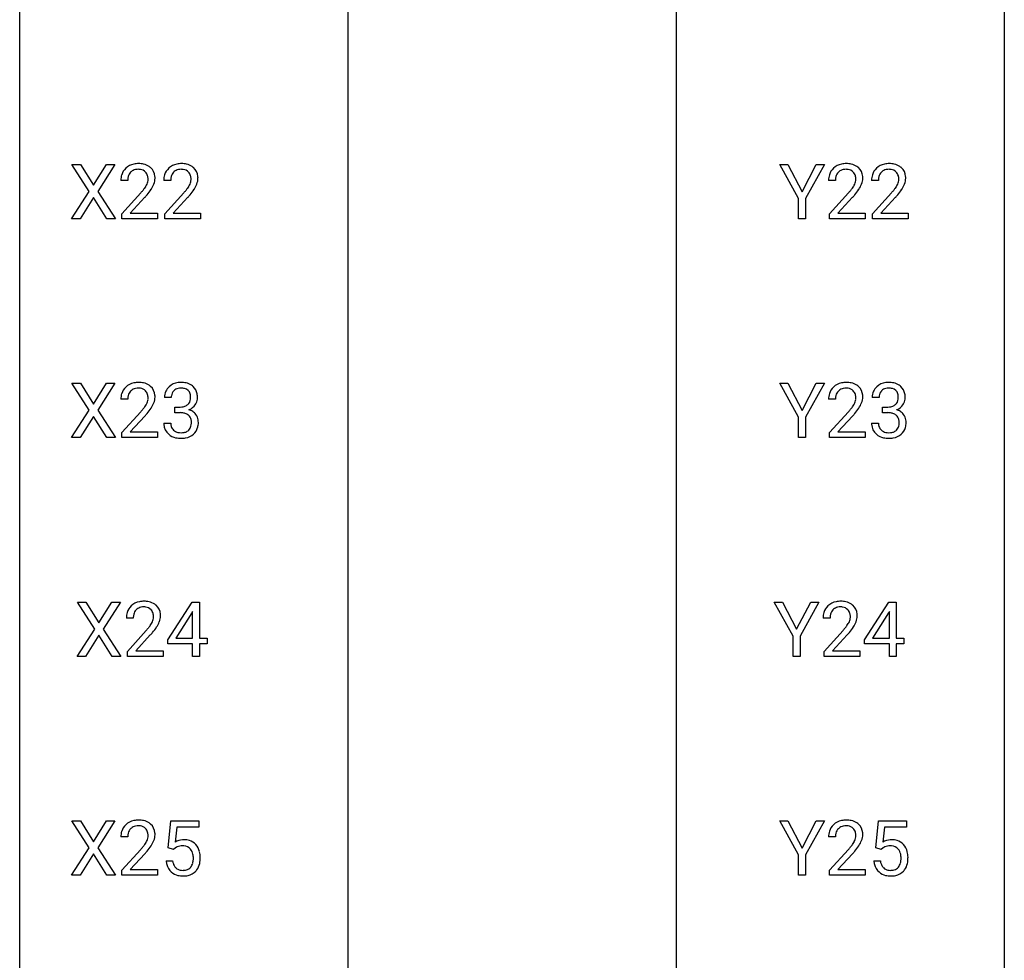
# Model space of a CAD drawing. Extents: x 3 to 27, y -3 to 193.
# Drawn here: x 3 to 27, y 45 to 68 of the extents above; entities that cross this region are included whole.
import ezdxf

# ---------------------------------------------------------------- set-up
doc = ezdxf.new("R2010")
doc.units = 0
doc.layers.add('DEFAULT_255_1_388', color=255, linetype='CONTINUOUS')
doc.layers.add('DEFAULT_255_2_778', color=255, linetype='CONTINUOUS')

msp = doc.modelspace()

# ---------------------------------------------------------------- linework, layer by layer
at = {"layer": 'DEFAULT_255_1_388'}
for p, q in [((4.459, 63.524), (4.043, 64.176)), ((4.043, 64.176), (4.246, 64.176)), ((4.246, 64.176), (4.563, 63.672)), ((4.563, 63.672), (4.879, 64.176)), ((5.083, 64.176), (4.667, 63.524)), ((4.879, 64.176), (5.083, 64.176)), ((21.613, 63.351), (21.16, 64.176)), ((21.16, 64.176), (21.359, 64.176)), ((21.359, 64.176), (21.7, 63.515)), ((21.7, 63.515), (22.044, 64.176)), ((22.241, 64.176), (21.787, 63.351)), ((22.044, 64.176), (22.241, 64.176)), ((5.393, 63.788), (5.226, 63.788)), ((6.432, 63.788), (6.265, 63.788)), ((22.509, 63.788), (22.342, 63.788)), ((23.548, 63.788), (23.381, 63.788)), ((4.033, 62.86), (4.459, 63.524)), ((4.563, 63.374), (4.238, 62.86)), ((4.887, 62.86), (4.563, 63.374)), ((4.667, 63.524), (5.093, 62.86)), ((5.251, 62.98), (5.706, 63.486)), ((5.805, 63.379), (5.453, 62.997)), ((6.29, 62.98), (6.746, 63.486)), ((6.844, 63.379), (6.492, 62.997)), ((21.613, 62.86), (21.613, 63.351)), ((21.787, 63.351), (21.787, 62.86)), ((22.367, 62.98), (22.822, 63.486)), ((22.921, 63.379), (22.569, 62.997)), ((23.406, 62.98), (23.862, 63.486)), ((23.96, 63.379), (23.608, 62.997)), ((5.251, 62.86), (5.251, 62.98)), ((5.453, 62.997), (6.113, 62.997)), ((6.113, 62.997), (6.113, 62.86)), ((6.29, 62.86), (6.29, 62.98)), ((6.492, 62.997), (7.152, 62.997)), ((7.152, 62.997), (7.152, 62.86)), ((22.367, 62.86), (22.367, 62.98)), ((22.569, 62.997), (23.229, 62.997)), ((23.229, 62.997), (23.229, 62.86)), ((23.406, 62.86), (23.406, 62.98)), ((23.608, 62.997), (24.268, 62.997)), ((24.268, 62.997), (24.268, 62.86)), ((4.238, 62.86), (4.033, 62.86)), ((5.093, 62.86), (4.887, 62.86)), ((6.113, 62.86), (5.251, 62.86)), ((7.152, 62.86), (6.29, 62.86)), ((21.787, 62.86), (21.613, 62.86)), ((23.229, 62.86), (22.367, 62.86)), ((24.268, 62.86), (23.406, 62.86)), ((4.459, 58.232), (4.043, 58.884)), ((4.043, 58.884), (4.246, 58.884)), ((4.246, 58.884), (4.563, 58.38)), ((4.563, 58.38), (4.879, 58.884)), ((5.083, 58.884), (4.667, 58.232)), ((4.879, 58.884), (5.083, 58.884)), ((21.613, 58.059), (21.16, 58.884)), ((21.16, 58.884), (21.359, 58.884)), ((21.359, 58.884), (21.7, 58.224)), ((21.7, 58.224), (22.044, 58.884)), ((22.241, 58.884), (21.787, 58.059)), ((22.044, 58.884), (22.241, 58.884)), ((5.393, 58.497), (5.226, 58.497)), ((6.445, 58.539), (6.277, 58.539)), ((22.509, 58.497), (22.342, 58.497)), ((23.561, 58.539), (23.393, 58.539)), ((4.033, 57.569), (4.459, 58.232)), ((4.667, 58.232), (5.093, 57.569)), ((5.251, 57.689), (5.706, 58.195)), ((6.533, 58.171), (6.533, 58.308)), ((6.533, 58.308), (6.659, 58.308)), ((6.659, 58.171), (6.533, 58.171)), ((22.367, 57.689), (22.822, 58.195)), ((23.649, 58.171), (23.649, 58.308)), ((23.649, 58.308), (23.775, 58.308)), ((23.775, 58.171), (23.649, 58.171)), ((4.563, 58.082), (4.238, 57.569)), ((4.887, 57.569), (4.563, 58.082)), ((5.805, 58.087), (5.453, 57.705)), ((6.266, 57.916), (6.434, 57.916)), ((21.613, 57.569), (21.613, 58.059)), ((21.787, 58.059), (21.787, 57.569)), ((22.921, 58.087), (22.569, 57.705)), ((23.382, 57.916), (23.55, 57.916)), ((5.251, 57.569), (5.251, 57.689)), ((5.453, 57.705), (6.113, 57.705)), ((6.113, 57.705), (6.113, 57.569)), ((22.367, 57.569), (22.367, 57.689)), ((22.569, 57.705), (23.229, 57.705)), ((23.229, 57.705), (23.229, 57.569)), ((4.238, 57.569), (4.033, 57.569)), ((5.093, 57.569), (4.887, 57.569)), ((6.113, 57.569), (5.251, 57.569)), ((21.787, 57.569), (21.613, 57.569)), ((23.229, 57.569), (22.367, 57.569)), ((4.592, 52.94), (4.175, 53.592)), ((4.175, 53.592), (4.379, 53.592)), ((4.379, 53.592), (4.696, 53.088)), ((4.696, 53.088), (5.011, 53.592)), ((5.215, 53.592), (4.8, 52.94)), ((5.011, 53.592), (5.215, 53.592)), ((6.361, 52.681), (6.95, 53.592)), ((6.95, 53.592), (7.128, 53.592)), ((7.128, 53.592), (7.128, 52.719)), ((21.481, 52.768), (21.028, 53.592)), ((21.028, 53.592), (21.226, 53.592)), ((21.226, 53.592), (21.568, 52.932)), ((21.568, 52.932), (21.911, 53.592)), ((22.108, 53.592), (21.655, 52.768)), ((21.911, 53.592), (22.108, 53.592)), ((23.212, 52.681), (23.801, 53.592)), ((23.801, 53.592), (23.979, 53.592)), ((23.979, 53.592), (23.979, 52.719)), ((6.96, 53.364), (6.94, 53.328)), ((6.96, 52.719), (6.96, 53.364)), ((23.811, 53.364), (23.792, 53.328)), ((23.811, 52.719), (23.811, 53.364)), ((5.525, 53.205), (5.358, 53.205)), ((6.94, 53.328), (6.551, 52.719)), ((22.377, 53.205), (22.209, 53.205)), ((23.792, 53.328), (23.402, 52.719)), ((4.165, 52.277), (4.592, 52.94)), ((4.8, 52.94), (5.225, 52.277)), ((5.383, 52.397), (5.839, 52.903)), ((22.235, 52.397), (22.69, 52.903)), ((4.696, 52.79), (4.37, 52.277)), ((5.019, 52.277), (4.696, 52.79)), ((5.937, 52.796), (5.585, 52.413)), ((6.361, 52.582), (6.361, 52.681)), ((6.551, 52.719), (6.96, 52.719)), ((7.128, 52.719), (7.311, 52.719)), ((7.311, 52.719), (7.311, 52.582)), ((21.481, 52.277), (21.481, 52.768)), ((21.655, 52.768), (21.655, 52.277)), ((22.789, 52.796), (22.436, 52.413)), ((23.212, 52.582), (23.212, 52.681)), ((23.402, 52.719), (23.811, 52.719)), ((23.979, 52.719), (24.162, 52.719)), ((24.162, 52.719), (24.162, 52.582)), ((5.383, 52.277), (5.383, 52.397)), ((5.585, 52.413), (6.245, 52.413)), ((6.245, 52.413), (6.245, 52.277)), ((6.96, 52.582), (6.361, 52.582)), ((6.96, 52.277), (6.96, 52.582)), ((7.311, 52.582), (7.128, 52.582)), ((7.128, 52.582), (7.128, 52.277)), ((22.235, 52.277), (22.235, 52.397)), ((22.436, 52.413), (23.097, 52.413)), ((23.097, 52.413), (23.097, 52.277)), ((23.811, 52.582), (23.212, 52.582)), ((23.811, 52.277), (23.811, 52.582)), ((24.162, 52.582), (23.979, 52.582)), ((23.979, 52.582), (23.979, 52.277)), ((4.37, 52.277), (4.165, 52.277)), ((5.225, 52.277), (5.019, 52.277)), ((6.245, 52.277), (5.383, 52.277)), ((7.128, 52.277), (6.96, 52.277)), ((21.655, 52.277), (21.481, 52.277)), ((23.097, 52.277), (22.235, 52.277)), ((23.979, 52.277), (23.811, 52.277)), ((4.459, 47.649), (4.043, 48.301)), ((4.043, 48.301), (4.246, 48.301)), ((4.246, 48.301), (4.563, 47.797)), ((4.563, 47.797), (4.879, 48.301)), ((5.083, 48.301), (4.667, 47.649)), ((4.879, 48.301), (5.083, 48.301)), ((6.367, 47.645), (6.434, 48.301)), ((6.434, 48.301), (7.108, 48.301)), ((6.576, 48.146), (6.536, 47.788)), ((7.108, 48.146), (6.576, 48.146)), ((7.108, 48.301), (7.108, 48.146)), ((21.613, 47.476), (21.16, 48.301)), ((21.16, 48.301), (21.359, 48.301)), ((21.359, 48.301), (21.7, 47.64)), ((21.7, 47.64), (22.044, 48.301)), ((22.241, 48.301), (21.787, 47.476)), ((22.044, 48.301), (22.241, 48.301)), ((23.483, 47.645), (23.55, 48.301)), ((23.55, 48.301), (24.224, 48.301)), ((23.692, 48.146), (23.652, 47.788)), ((24.224, 48.146), (23.692, 48.146)), ((24.224, 48.301), (24.224, 48.146)), ((5.393, 47.913), (5.226, 47.913)), ((22.509, 47.913), (22.342, 47.913)), ((4.033, 46.985), (4.459, 47.649)), ((4.667, 47.649), (5.093, 46.985)), ((6.501, 47.611), (6.367, 47.645)), ((6.545, 47.647), (6.501, 47.611)), ((23.617, 47.611), (23.483, 47.645)), ((23.661, 47.647), (23.617, 47.611)), ((4.563, 47.499), (4.238, 46.985)), ((4.887, 46.985), (4.563, 47.499)), ((5.251, 47.105), (5.706, 47.611)), ((5.805, 47.504), (5.453, 47.122)), ((21.613, 46.985), (21.613, 47.476)), ((21.787, 47.476), (21.787, 46.985)), ((22.367, 47.105), (22.822, 47.611)), ((22.921, 47.504), (22.569, 47.122)), ((6.32, 47.331), (6.478, 47.331)), ((23.436, 47.331), (23.594, 47.331)), ((4.238, 46.985), (4.033, 46.985)), ((5.093, 46.985), (4.887, 46.985)), ((5.251, 46.985), (5.251, 47.105)), ((6.113, 46.985), (5.251, 46.985)), ((5.453, 47.122), (6.113, 47.122)), ((6.113, 47.122), (6.113, 46.985)), ((21.787, 46.985), (21.613, 46.985)), ((22.367, 46.985), (22.367, 47.105)), ((23.229, 46.985), (22.367, 46.985)), ((22.569, 47.122), (23.229, 47.122)), ((23.229, 47.122), (23.229, 46.985))]:
    msp.add_line(p, q, dxfattribs=at)
for centre, radius, start, end in [((5.593, 63.818), 0.364, 133.4541, 162.9471), ((5.613, 63.796), 0.394, 100.787, 133.4382), ((5.652, 63.622), 0.572, 89.6607, 101.3702), ((5.653, 63.705), 0.352, 89.5461, 102.5418), ((5.66, 63.629), 0.565, 78.2173, 90.4129), ((5.657, 63.765), 0.291, 82.1602, 90.1506), ((5.7, 63.812), 0.378, 55.9269, 78.4888), ((5.722, 63.85), 0.334, 47.9298, 55.4049), ((5.733, 63.861), 0.318, 4.3348, 48.056), ((6.632, 63.818), 0.364, 133.4541, 162.9471), ((6.652, 63.796), 0.394, 100.787, 133.4382), ((6.692, 63.622), 0.572, 89.6607, 101.3702), ((6.692, 63.705), 0.352, 89.5461, 102.5418), ((6.699, 63.629), 0.565, 78.2173, 90.4129), ((6.696, 63.765), 0.291, 82.1602, 90.1506), ((6.739, 63.812), 0.378, 55.9269, 78.4888), ((6.761, 63.85), 0.334, 47.9298, 55.4049), ((6.772, 63.861), 0.318, 4.3348, 48.056), ((22.709, 63.818), 0.364, 133.4541, 162.9471), ((22.729, 63.796), 0.394, 100.787, 133.4382), ((22.768, 63.622), 0.572, 89.6607, 101.3702), ((22.769, 63.705), 0.352, 89.5461, 102.5418), ((22.776, 63.629), 0.565, 78.2173, 90.4129), ((22.773, 63.765), 0.291, 82.1602, 90.1506), ((22.816, 63.812), 0.378, 55.9269, 78.4888), ((22.838, 63.85), 0.334, 47.9298, 55.4049), ((22.849, 63.861), 0.318, 4.3348, 48.056), ((23.748, 63.818), 0.364, 133.4541, 162.9471), ((23.768, 63.796), 0.394, 100.787, 133.4382), ((23.808, 63.622), 0.572, 89.6607, 101.3702), ((23.808, 63.705), 0.352, 89.5461, 102.5418), ((23.815, 63.629), 0.565, 78.2173, 90.4129), ((23.812, 63.765), 0.291, 82.1602, 90.1506), ((23.855, 63.812), 0.378, 55.9269, 78.4888), ((23.877, 63.85), 0.334, 47.9298, 55.4049), ((23.888, 63.861), 0.318, 4.3348, 48.056), ((5.683, 63.793), 0.458, 163.2878, 180.5582), ((5.744, 63.794), 0.351, 165.9091, 178.8685), ((5.63, 63.824), 0.234, 136.1757, 166.3673), ((5.617, 63.835), 0.216, 129.7286, 135.7539), ((5.626, 63.821), 0.233, 102.1738, 129.2061), ((5.672, 63.848), 0.207, 43.4417, 83.1661), ((5.663, 63.84), 0.219, 16.1713, 43.5286), ((5.606, 63.824), 0.278, 359.4863, 15.9343), ((5.582, 63.822), 0.302, 353.2258, 0.0166), ((5.658, 63.848), 0.394, 337.8914, 358.9968), ((5.61, 63.842), 0.442, 359.9252, 5.5972), ((6.722, 63.793), 0.458, 163.2878, 180.5582), ((6.783, 63.794), 0.351, 165.9091, 178.8685), ((6.67, 63.824), 0.234, 136.1757, 166.3673), ((6.656, 63.835), 0.216, 129.7286, 135.7539), ((6.665, 63.821), 0.233, 102.1738, 129.2061), ((6.711, 63.848), 0.207, 43.4417, 83.1661), ((6.702, 63.84), 0.219, 16.1713, 43.5286), ((6.645, 63.824), 0.278, 359.4863, 15.9343), ((6.621, 63.822), 0.302, 353.2258, 0.0166), ((6.697, 63.848), 0.394, 337.8914, 358.9968), ((6.649, 63.842), 0.442, 359.9252, 5.5972), ((22.799, 63.793), 0.458, 163.2878, 180.5582), ((22.86, 63.794), 0.351, 165.9091, 178.8685), ((22.746, 63.824), 0.234, 136.1757, 166.3673), ((22.733, 63.835), 0.216, 129.7286, 135.7539), ((22.742, 63.821), 0.233, 102.1738, 129.2061), ((22.788, 63.848), 0.207, 43.4417, 83.1661), ((22.779, 63.84), 0.219, 16.1713, 43.5286), ((22.722, 63.824), 0.278, 359.4863, 15.9343), ((22.698, 63.822), 0.302, 353.2258, 0.0166), ((22.774, 63.848), 0.394, 337.8914, 358.9968), ((22.726, 63.842), 0.442, 359.9252, 5.5972), ((23.839, 63.793), 0.458, 163.2878, 180.5582), ((23.899, 63.794), 0.351, 165.9091, 178.8685), ((23.786, 63.824), 0.234, 136.1757, 166.3673), ((23.772, 63.835), 0.216, 129.7286, 135.7539), ((23.781, 63.821), 0.233, 102.1738, 129.2061), ((23.827, 63.848), 0.207, 43.4417, 83.1661), ((23.818, 63.84), 0.219, 16.1713, 43.5286), ((23.761, 63.824), 0.278, 359.4863, 15.9343), ((23.737, 63.822), 0.302, 353.2258, 0.0166), ((23.813, 63.848), 0.394, 337.8914, 358.9968), ((23.765, 63.842), 0.442, 359.9252, 5.5972), ((5.841, 63.788), 0.448, 178.4391, 180.0084), ((4.784, 64.344), 1.259, 320.7373, 323.9739), ((5.224, 64.025), 0.715, 323.8963, 328.6419), ((5.455, 63.883), 0.444, 328.8295, 331.7891), ((5.567, 63.825), 0.318, 331.4255, 352.9366), ((5.353, 63.966), 0.721, 326.9133, 338.3508), ((6.88, 63.788), 0.448, 178.4391, 180.0084), ((5.823, 64.344), 1.259, 320.7373, 323.9739), ((6.264, 64.025), 0.715, 323.8963, 328.6419), ((6.494, 63.883), 0.444, 328.8295, 331.7891), ((6.606, 63.825), 0.318, 331.4255, 352.9366), ((6.392, 63.966), 0.721, 326.9133, 338.3508), ((22.957, 63.788), 0.448, 178.4391, 180.0084), ((21.9, 64.344), 1.259, 320.7373, 323.9739), ((22.341, 64.025), 0.715, 323.8963, 328.6419), ((22.571, 63.883), 0.444, 328.8295, 331.7891), ((22.683, 63.825), 0.318, 331.4255, 352.9366), ((22.469, 63.966), 0.721, 326.9133, 338.3508), ((23.996, 63.788), 0.448, 178.4391, 180.0084), ((22.939, 64.344), 1.259, 320.7373, 323.9739), ((23.38, 64.025), 0.715, 323.8963, 328.6419), ((23.61, 63.883), 0.444, 328.8295, 331.7891), ((23.722, 63.825), 0.318, 331.4255, 352.9366), ((23.508, 63.966), 0.721, 326.9133, 338.3508), ((4.189, 64.828), 2.026, 318.5133, 320.7829), ((4.473, 64.609), 1.813, 317.2588, 319.9046), ((4.905, 64.254), 1.254, 319.6472, 327.096), ((5.228, 64.828), 2.026, 318.5133, 320.7829), ((5.512, 64.609), 1.813, 317.2588, 319.9046), ((5.944, 64.254), 1.254, 319.6472, 327.096), ((21.305, 64.828), 2.026, 318.5133, 320.7829), ((21.589, 64.609), 1.813, 317.2588, 319.9046), ((22.021, 64.254), 1.254, 319.6472, 327.096), ((22.344, 64.828), 2.026, 318.5133, 320.7829), ((22.628, 64.609), 1.813, 317.2588, 319.9046), ((23.06, 64.254), 1.254, 319.6472, 327.096), ((5.613, 58.504), 0.394, 100.787, 133.4382), ((5.652, 58.33), 0.572, 89.6607, 101.3702), ((5.66, 58.337), 0.565, 78.2173, 90.4129), ((5.7, 58.52), 0.378, 55.9269, 78.4888), ((5.722, 58.558), 0.334, 47.9298, 55.4049), ((6.656, 58.505), 0.396, 96.9874, 131.9691), ((6.681, 58.365), 0.538, 89.8593, 97.7827), ((6.686, 58.335), 0.567, 78.3654, 90.4133), ((6.727, 58.522), 0.376, 56.623, 78.6387), ((6.751, 58.564), 0.328, 47.0255, 56.0856), ((22.729, 58.504), 0.394, 100.787, 133.4382), ((22.768, 58.33), 0.572, 89.6607, 101.3702), ((22.776, 58.337), 0.565, 78.2173, 90.4129), ((22.816, 58.52), 0.378, 55.9269, 78.4888), ((22.838, 58.558), 0.334, 47.9298, 55.4049), ((23.772, 58.505), 0.396, 96.9874, 131.9691), ((23.797, 58.365), 0.538, 89.8593, 97.7827), ((23.802, 58.335), 0.567, 78.3654, 90.4133), ((23.843, 58.522), 0.376, 56.623, 78.6387), ((23.867, 58.564), 0.328, 47.0255, 56.0856), ((5.683, 58.501), 0.458, 163.2878, 180.5582), ((5.593, 58.526), 0.364, 133.4541, 162.9471), ((5.744, 58.502), 0.351, 165.9091, 178.8685), ((5.63, 58.532), 0.234, 136.1757, 166.3673), ((5.617, 58.543), 0.216, 129.7286, 135.7539), ((5.626, 58.529), 0.233, 102.1738, 129.2061), ((5.653, 58.413), 0.352, 89.5461, 102.5418), ((5.657, 58.474), 0.291, 82.1602, 90.1506), ((5.672, 58.557), 0.207, 43.4417, 83.1661), ((5.663, 58.548), 0.219, 16.1713, 43.5286), ((5.606, 58.532), 0.278, 359.4863, 15.9343), ((5.733, 58.57), 0.318, 4.3348, 48.056), ((5.61, 58.55), 0.442, 359.9252, 5.5972), ((6.627, 58.544), 0.349, 155.3484, 180.7484), ((6.621, 58.54), 0.345, 131.5745, 154.4799), ((6.652, 58.554), 0.206, 133.835, 173.5343), ((6.657, 58.547), 0.215, 103.293, 133.562), ((6.68, 58.458), 0.307, 89.5322, 103.5319), ((6.686, 58.427), 0.338, 76.1116, 90.7029), ((6.73, 58.583), 0.177, 13.9578, 77.6714), ((6.578, 58.538), 0.334, 359.1804, 15.0452), ((6.753, 58.569), 0.323, 10.9208, 46.7779), ((6.6, 58.533), 0.48, 359.6364, 11.6088), ((22.799, 58.501), 0.458, 163.2878, 180.5582), ((22.709, 58.526), 0.364, 133.4541, 162.9471), ((22.86, 58.502), 0.351, 165.9091, 178.8685), ((22.746, 58.532), 0.234, 136.1757, 166.3673), ((22.733, 58.543), 0.216, 129.7286, 135.7539), ((22.742, 58.529), 0.233, 102.1738, 129.2061), ((22.769, 58.413), 0.352, 89.5461, 102.5418), ((22.773, 58.474), 0.291, 82.1602, 90.1506), ((22.788, 58.557), 0.207, 43.4417, 83.1661), ((22.779, 58.548), 0.219, 16.1713, 43.5286), ((22.722, 58.532), 0.278, 359.4863, 15.9343), ((22.849, 58.57), 0.318, 4.3348, 48.056), ((22.726, 58.55), 0.442, 359.9252, 5.5972), ((23.743, 58.544), 0.349, 155.3484, 180.7484), ((23.737, 58.54), 0.345, 131.5745, 154.4799), ((23.768, 58.554), 0.206, 133.835, 173.5343), ((23.773, 58.547), 0.215, 103.293, 133.562), ((23.796, 58.458), 0.307, 89.5322, 103.5319), ((23.802, 58.427), 0.338, 76.1116, 90.7029), ((23.846, 58.583), 0.177, 13.9578, 77.6714), ((23.694, 58.538), 0.334, 359.1804, 15.0452), ((23.869, 58.569), 0.323, 10.9208, 46.7779), ((23.716, 58.533), 0.48, 359.6364, 11.6088), ((5.841, 58.497), 0.448, 178.4391, 180.0084), ((5.224, 58.733), 0.715, 323.8963, 328.6419), ((5.455, 58.591), 0.444, 328.8295, 331.7891), ((5.567, 58.533), 0.318, 331.4255, 352.9366), ((5.582, 58.53), 0.302, 353.2258, 0.0166), ((5.353, 58.675), 0.721, 326.9133, 338.3508), ((5.658, 58.557), 0.394, 337.8914, 358.9968), ((6.734, 58.54), 0.289, 172.5097, 180.1361), ((6.683, 58.565), 0.255, 281.669, 301.2944), ((6.702, 58.53), 0.215, 301.7835, 311.7546), ((6.712, 58.519), 0.2, 311.7325, 354.2803), ((6.75, 58.554), 0.334, 292.9804, 325.2391), ((6.63, 58.533), 0.282, 353.0942, 0.1175), ((6.733, 58.566), 0.355, 325.2332, 332.8747), ((6.806, 58.531), 0.274, 332.355, 359.718), ((22.957, 58.497), 0.448, 178.4391, 180.0084), ((22.341, 58.733), 0.715, 323.8963, 328.6419), ((22.571, 58.591), 0.444, 328.8295, 331.7891), ((22.683, 58.533), 0.318, 331.4255, 352.9366), ((22.698, 58.53), 0.302, 353.2258, 0.0166), ((22.469, 58.675), 0.721, 326.9133, 338.3508), ((22.774, 58.557), 0.394, 337.8914, 358.9968), ((23.85, 58.54), 0.289, 172.5097, 180.1361), ((23.799, 58.565), 0.255, 281.669, 301.2944), ((23.818, 58.53), 0.215, 301.7835, 311.7546), ((23.828, 58.519), 0.2, 311.7325, 354.2803), ((23.866, 58.554), 0.334, 292.9804, 325.2391), ((23.746, 58.533), 0.282, 353.0942, 0.1175), ((23.849, 58.566), 0.355, 325.2332, 332.8747), ((23.922, 58.531), 0.274, 332.355, 359.718), ((4.189, 59.537), 2.026, 318.5133, 320.7829), ((4.784, 59.053), 1.259, 320.7373, 323.9739), ((4.473, 59.318), 1.813, 317.2588, 319.9046), ((4.905, 58.962), 1.254, 319.6472, 327.096), ((6.655, 58.689), 0.382, 270.492, 281.8953), ((6.653, 57.659), 0.513, 84.0196, 89.3326), ((6.671, 57.812), 0.358, 71.9008, 84.3555), ((6.711, 57.931), 0.232, 49.5091, 72.1833), ((6.732, 57.959), 0.198, 12.9498, 48.7551), ((6.719, 58.615), 0.402, 292.5422, 293.6931), ((6.763, 57.888), 0.372, 57.6433, 72.8626), ((6.803, 57.953), 0.296, 36.7247, 57.4701), ((6.802, 57.954), 0.296, 8.0545, 36.3562), ((21.305, 59.537), 2.026, 318.5133, 320.7829), ((21.9, 59.053), 1.259, 320.7373, 323.9739), ((21.589, 59.318), 1.813, 317.2588, 319.9046), ((22.021, 58.962), 1.254, 319.6472, 327.096), ((23.771, 58.689), 0.382, 270.492, 281.8953), ((23.769, 57.659), 0.513, 84.0196, 89.3326), ((23.787, 57.812), 0.358, 71.9008, 84.3555), ((23.827, 57.931), 0.232, 49.5091, 72.1833), ((23.848, 57.959), 0.198, 12.9498, 48.7551), ((23.835, 58.615), 0.402, 292.5422, 293.6931), ((23.879, 57.888), 0.372, 57.6433, 72.8626), ((23.919, 57.953), 0.296, 36.7247, 57.4701), ((23.918, 57.954), 0.296, 8.0545, 36.3562), ((6.711, 57.915), 0.445, 179.976, 183.2331), ((6.594, 57.901), 0.328, 181.8183, 229.6455), ((6.692, 57.913), 0.258, 179.4468, 196.2872), ((6.62, 57.925), 0.312, 344.5985, 357.9271), ((6.634, 57.934), 0.298, 359.5051, 13.4237), ((6.519, 57.932), 0.414, 357.4755, 0.0225), ((6.663, 57.931), 0.437, 343.9832, 0.5571), ((6.705, 57.937), 0.395, 359.8317, 8.5873), ((23.827, 57.915), 0.445, 179.976, 183.2331), ((23.71, 57.901), 0.328, 181.8183, 229.6455), ((23.808, 57.913), 0.258, 179.4468, 196.2872), ((23.736, 57.925), 0.312, 344.5985, 357.9271), ((23.75, 57.934), 0.298, 359.5051, 13.4237), ((23.635, 57.932), 0.414, 357.4755, 0.0225), ((23.779, 57.931), 0.437, 343.9832, 0.5571), ((23.821, 57.937), 0.395, 359.8317, 8.5873), ((6.641, 57.953), 0.398, 229.4224, 256.8555), ((6.637, 57.898), 0.201, 196.5661, 227.7059), ((6.655, 57.919), 0.229, 227.7653, 257.8763), ((6.681, 58.025), 0.338, 257.4584, 270.4267), ((6.686, 58.057), 0.37, 269.5965, 280.8788), ((6.712, 57.928), 0.239, 280.6347, 299.8594), ((6.72, 57.952), 0.398, 279.783, 311.6256), ((6.733, 57.888), 0.193, 300.3576, 314.5516), ((6.724, 57.895), 0.204, 315.0731, 345.0429), ((6.762, 57.904), 0.334, 311.6358, 343.7652), ((23.757, 57.953), 0.398, 229.4224, 256.8555), ((23.753, 57.898), 0.201, 196.5661, 227.7059), ((23.771, 57.919), 0.229, 227.7653, 257.8763), ((23.797, 58.025), 0.338, 257.4584, 270.4267), ((23.802, 58.057), 0.37, 269.5965, 280.8788), ((23.828, 57.928), 0.239, 280.6347, 299.8594), ((23.836, 57.952), 0.398, 279.783, 311.6256), ((23.849, 57.888), 0.193, 300.3576, 314.5516), ((23.84, 57.895), 0.204, 315.0731, 345.0429), ((23.878, 57.904), 0.334, 311.6358, 343.7652), ((6.679, 58.109), 0.558, 256.6827, 270.4413), ((6.686, 58.114), 0.563, 269.7285, 280.3858), ((23.795, 58.109), 0.558, 256.6827, 270.4413), ((23.802, 58.114), 0.563, 269.7285, 280.3858), ((5.746, 53.213), 0.394, 100.787, 133.4382), ((5.785, 53.039), 0.572, 89.6607, 101.3702), ((5.792, 53.045), 0.565, 78.2173, 90.4129), ((5.832, 53.228), 0.378, 55.9269, 78.4888), ((22.597, 53.213), 0.394, 100.787, 133.4382), ((22.636, 53.039), 0.572, 89.6607, 101.3702), ((22.644, 53.045), 0.565, 78.2173, 90.4129), ((22.684, 53.228), 0.378, 55.9269, 78.4888), ((5.816, 53.209), 0.458, 163.2878, 180.5582), ((5.726, 53.234), 0.364, 133.4541, 162.9471), ((5.763, 53.241), 0.234, 136.1757, 166.3673), ((5.749, 53.251), 0.216, 129.7286, 135.7539), ((5.758, 53.237), 0.233, 102.1738, 129.2061), ((5.785, 53.122), 0.352, 89.5461, 102.5418), ((5.789, 53.182), 0.291, 82.1602, 90.1506), ((5.804, 53.265), 0.207, 43.4417, 83.1661), ((5.795, 53.256), 0.219, 16.1713, 43.5286), ((5.854, 53.266), 0.334, 47.9298, 55.4049), ((5.866, 53.278), 0.318, 4.3348, 48.056), ((22.667, 53.209), 0.458, 163.2878, 180.5582), ((22.577, 53.234), 0.364, 133.4541, 162.9471), ((22.614, 53.241), 0.234, 136.1757, 166.3673), ((22.601, 53.251), 0.216, 129.7286, 135.7539), ((22.609, 53.237), 0.233, 102.1738, 129.2061), ((22.637, 53.122), 0.352, 89.5461, 102.5418), ((22.64, 53.182), 0.291, 82.1602, 90.1506), ((22.655, 53.265), 0.207, 43.4417, 83.1661), ((22.647, 53.256), 0.219, 16.1713, 43.5286), ((22.706, 53.266), 0.334, 47.9298, 55.4049), ((22.717, 53.278), 0.318, 4.3348, 48.056), ((5.876, 53.21), 0.351, 165.9091, 178.8685), ((5.974, 53.205), 0.448, 178.4391, 180.0084), ((5.699, 53.242), 0.318, 331.4255, 352.9366), ((5.738, 53.241), 0.278, 359.4863, 15.9343), ((5.715, 53.238), 0.302, 353.2258, 0.0166), ((5.485, 53.383), 0.721, 326.9133, 338.3508), ((5.791, 53.265), 0.394, 337.8914, 358.9968), ((5.742, 53.259), 0.442, 359.9252, 5.5972), ((22.727, 53.21), 0.351, 165.9091, 178.8685), ((22.825, 53.205), 0.448, 178.4391, 180.0084), ((22.551, 53.242), 0.318, 331.4255, 352.9366), ((22.59, 53.241), 0.278, 359.4863, 15.9343), ((22.566, 53.238), 0.302, 353.2258, 0.0166), ((22.337, 53.383), 0.721, 326.9133, 338.3508), ((22.642, 53.265), 0.394, 337.8914, 358.9968), ((22.594, 53.259), 0.442, 359.9252, 5.5972), ((4.321, 54.245), 2.026, 318.5133, 320.7829), ((4.916, 53.761), 1.259, 320.7373, 323.9739), ((5.357, 53.442), 0.715, 323.8963, 328.6419), ((5.587, 53.3), 0.444, 328.8295, 331.7891), ((5.037, 53.67), 1.254, 319.6472, 327.096), ((21.173, 54.245), 2.026, 318.5133, 320.7829), ((21.767, 53.761), 1.259, 320.7373, 323.9739), ((22.208, 53.442), 0.715, 323.8963, 328.6419), ((22.438, 53.3), 0.444, 328.8295, 331.7891), ((21.888, 53.67), 1.254, 319.6472, 327.096), ((4.606, 54.026), 1.813, 317.2588, 319.9046), ((21.457, 54.026), 1.813, 317.2588, 319.9046), ((5.593, 47.943), 0.364, 133.4541, 162.9471), ((5.613, 47.921), 0.394, 100.787, 133.4382), ((5.63, 47.949), 0.234, 136.1757, 166.3673), ((5.617, 47.96), 0.216, 129.7286, 135.7539), ((5.626, 47.946), 0.233, 102.1738, 129.2061), ((5.652, 47.747), 0.572, 89.6607, 101.3702), ((5.653, 47.83), 0.352, 89.5461, 102.5418), ((5.66, 47.754), 0.565, 78.2173, 90.4129), ((5.657, 47.89), 0.291, 82.1602, 90.1506), ((5.672, 47.973), 0.207, 43.4417, 83.1661), ((5.7, 47.937), 0.378, 55.9269, 78.4888), ((5.663, 47.965), 0.219, 16.1713, 43.5286), ((5.722, 47.975), 0.334, 47.9298, 55.4049), ((5.733, 47.986), 0.318, 4.3348, 48.056), ((22.709, 47.943), 0.364, 133.4541, 162.9471), ((22.729, 47.921), 0.394, 100.787, 133.4382), ((22.746, 47.949), 0.234, 136.1757, 166.3673), ((22.733, 47.96), 0.216, 129.7286, 135.7539), ((22.742, 47.946), 0.233, 102.1738, 129.2061), ((22.768, 47.747), 0.572, 89.6607, 101.3702), ((22.769, 47.83), 0.352, 89.5461, 102.5418), ((22.776, 47.754), 0.565, 78.2173, 90.4129), ((22.773, 47.89), 0.291, 82.1602, 90.1506), ((22.788, 47.973), 0.207, 43.4417, 83.1661), ((22.816, 47.937), 0.378, 55.9269, 78.4888), ((22.779, 47.965), 0.219, 16.1713, 43.5286), ((22.838, 47.975), 0.334, 47.9298, 55.4049), ((22.849, 47.986), 0.318, 4.3348, 48.056), ((5.683, 47.918), 0.458, 163.2878, 180.5582), ((5.744, 47.919), 0.351, 165.9091, 178.8685), ((5.841, 47.913), 0.448, 178.4391, 180.0084), ((5.567, 47.95), 0.318, 331.4255, 352.9366), ((5.606, 47.949), 0.278, 359.4863, 15.9343), ((5.582, 47.947), 0.302, 353.2258, 0.0166), ((5.658, 47.973), 0.394, 337.8914, 358.9968), ((5.61, 47.967), 0.442, 359.9252, 5.5972), ((22.799, 47.918), 0.458, 163.2878, 180.5582), ((22.86, 47.919), 0.351, 165.9091, 178.8685), ((22.957, 47.913), 0.448, 178.4391, 180.0084), ((22.683, 47.95), 0.318, 331.4255, 352.9366), ((22.722, 47.949), 0.278, 359.4863, 15.9343), ((22.698, 47.947), 0.302, 353.2258, 0.0166), ((22.774, 47.973), 0.394, 337.8914, 358.9968), ((22.726, 47.967), 0.442, 359.9252, 5.5972), ((4.189, 48.953), 2.026, 318.5133, 320.7829), ((4.784, 48.469), 1.259, 320.7373, 323.9739), ((5.224, 48.15), 0.715, 323.8963, 328.6419), ((5.455, 48.008), 0.444, 328.8295, 331.7891), ((4.905, 48.379), 1.254, 319.6472, 327.096), ((5.353, 48.091), 0.721, 326.9133, 338.3508), ((6.745, 47.43), 0.414, 93.7182, 120.2539), ((6.665, 47.489), 0.199, 114.1952, 127.3642), ((6.691, 47.428), 0.265, 98.9836, 113.8906), ((6.714, 47.29), 0.405, 89.6805, 99.1614), ((6.717, 47.365), 0.33, 84.6966, 90.0672), ((6.755, 47.339), 0.506, 89.966, 94.2495), ((6.731, 47.457), 0.237, 41.7851, 85.9892), ((6.76, 47.405), 0.439, 73.8045, 90.5586), ((6.786, 47.502), 0.339, 41.3071, 73.543), ((6.739, 47.462), 0.401, 13.5076, 41.2175), ((21.305, 48.953), 2.026, 318.5133, 320.7829), ((21.9, 48.469), 1.259, 320.7373, 323.9739), ((22.341, 48.15), 0.715, 323.8963, 328.6419), ((22.571, 48.008), 0.444, 328.8295, 331.7891), ((22.021, 48.379), 1.254, 319.6472, 327.096), ((22.469, 48.091), 0.721, 326.9133, 338.3508), ((23.861, 47.43), 0.414, 93.7182, 120.2539), ((23.781, 47.489), 0.199, 114.1952, 127.3642), ((23.807, 47.428), 0.265, 98.9836, 113.8906), ((23.83, 47.29), 0.405, 89.6805, 99.1614), ((23.833, 47.365), 0.33, 84.6966, 90.0672), ((23.871, 47.339), 0.506, 89.966, 94.2495), ((23.847, 47.457), 0.237, 41.7851, 85.9892), ((23.876, 47.405), 0.439, 73.8045, 90.5586), ((23.902, 47.502), 0.339, 41.3071, 73.543), ((23.855, 47.462), 0.401, 13.5076, 41.2175), ((4.473, 48.734), 1.813, 317.2588, 319.9046), ((6.705, 47.435), 0.271, 12.649, 41.6081), ((6.586, 47.406), 0.393, 359.5579, 12.9534), ((6.436, 47.402), 0.544, 356.3547, 0.0507), ((6.555, 47.413), 0.592, 1.133, 13.8831), ((6.539, 47.4), 0.607, 347.8573, 0.4294), ((6.395, 47.405), 0.752, 359.9925, 1.5431), ((21.589, 48.734), 1.813, 317.2588, 319.9046), ((23.821, 47.435), 0.271, 12.649, 41.6081), ((23.702, 47.406), 0.393, 359.5579, 12.9534), ((23.552, 47.402), 0.544, 356.3547, 0.0507), ((23.671, 47.413), 0.592, 1.133, 13.8831), ((23.655, 47.4), 0.607, 347.8573, 0.4294), ((23.511, 47.405), 0.752, 359.9925, 1.5431), ((6.823, 47.375), 0.505, 184.9244, 194.4976), ((6.684, 47.334), 0.36, 193.7536, 228.5273), ((6.845, 47.379), 0.37, 187.3597, 198.6734), ((6.727, 47.338), 0.245, 198.4454, 217.7945), ((6.694, 47.314), 0.204, 218.2887, 228.5613), ((6.705, 47.329), 0.223, 228.9652, 258.1237), ((6.75, 47.317), 0.212, 286.725, 320.6005), ((6.707, 47.352), 0.267, 320.6712, 344.544), ((6.576, 47.391), 0.403, 344.2414, 356.7358), ((6.736, 47.355), 0.405, 323.6727, 348.1675), ((23.939, 47.375), 0.505, 184.9244, 194.4976), ((23.8, 47.334), 0.36, 193.7536, 228.5273), ((23.961, 47.379), 0.37, 187.3597, 198.6734), ((23.843, 47.338), 0.245, 198.4454, 217.7945), ((23.81, 47.314), 0.204, 218.2887, 228.5613), ((23.821, 47.329), 0.223, 228.9652, 258.1237), ((23.866, 47.317), 0.212, 286.725, 320.6005), ((23.823, 47.352), 0.267, 320.6712, 344.544), ((23.692, 47.391), 0.403, 344.2414, 356.7358), ((23.852, 47.355), 0.405, 323.6727, 348.1675), ((6.692, 47.347), 0.376, 228.9024, 256.3313), ((6.726, 47.482), 0.515, 256.2426, 270.4486), ((6.728, 47.428), 0.325, 257.7261, 270.4014), ((6.733, 47.378), 0.274, 269.4204, 286.421), ((6.734, 47.506), 0.539, 269.5771, 282.4215), ((6.776, 47.331), 0.359, 281.8396, 316.5458), ((6.769, 47.335), 0.367, 316.8172, 323.1487), ((23.808, 47.347), 0.376, 228.9024, 256.3313), ((23.842, 47.482), 0.515, 256.2426, 270.4486), ((23.844, 47.428), 0.325, 257.7261, 270.4014), ((23.849, 47.378), 0.274, 269.4204, 286.421), ((23.85, 47.506), 0.539, 269.5771, 282.4215), ((23.892, 47.331), 0.359, 281.8396, 316.5458), ((23.885, 47.335), 0.367, 316.8172, 323.1487)]:
    msp.add_arc(centre, radius, start, end, dxfattribs=at)
at = {"layer": 'DEFAULT_255_2_778'}
for p, q in [((2.779, -1.984), (2.779, 192.22)), ((26.591, 192.22), (26.591, -1.984)), ((10.716, 95.118), (10.716, 15.743)), ((18.654, 95.118), (18.654, 15.743))]:
    msp.add_line(p, q, dxfattribs=at)

doc.saveas('drawing.dxf')
